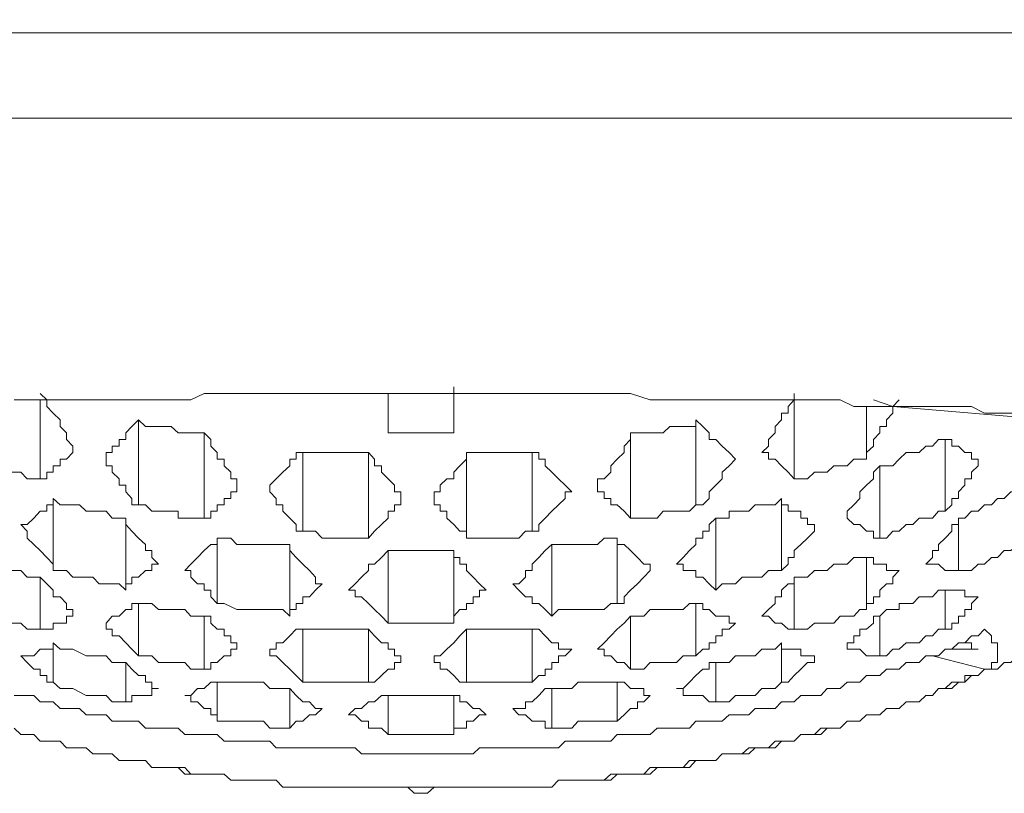
# Model space of a CAD drawing. Units: inches. Extents: x -880 to 189, y -238 to 524.
# Drawn here: x -540 to -532, y 369 to 375 of the extents above; entities that cross this region are included whole.
import ezdxf

# ---------------------------------------------------------------- set-up
doc = ezdxf.new("R2010")
doc.units = ezdxf.units.IN
doc.header["$MEASUREMENT"] = 0
doc.layers.add('图层 1', color=7, linetype='Continuous')

msp = doc.modelspace()

# ---------------------------------------------------------------- linework, layer by layer
at = {"layer": '图层 1', "color": 7, "lineweight": 9}
for points in [[(-536.7984, 375.0077), (-538.0254, 375.0077), (-539.2524, 375.0077), (-541.6487, 375.0077), (-542.8757, 375.0077), (-544.0983, 375.0077), (-545.272, 375.0077), (-546.4968, 375.0077), (-547.726, 375.0077), (-548.3362, 375.0077), (-548.953, 375.0077), (-549.5632, 375.0077), (-550.1223, 375.0077), (-550.7347, 375.0654), (-551.3471, 375.0654), (-551.6821, 375.0654), (-551.9595, 375.0654), (-552.5763, 375.0654), (-553.1887, 375.0654), (-553.8033, 375.0654), (-554.4157, 375.1186), (-554.9726, 375.1186), (-556.1996, 375.1186)], [(-536.7984, 375.0077), (-535.6269, 375.0077), (-534.3999, 375.0077), (-531.9459, 375.0077), (-530.7766, 375.0077), (-529.5474, 375.0077), (-528.3226, 375.0077), (-527.0979, 375.0077), (-525.9263, 375.0077), (-525.3117, 375.0077), (-524.7016, 375.0077), (-524.0847, 375.0077), (-523.4723, 375.0077), (-522.8577, 375.0654), (-522.2453, 375.0654), (-521.968, 375.0654), (-521.6884, 375.0654), (-521.0738, 375.0654), (-520.4614, 375.0654), (-519.849, 375.0654), (-519.2344, 375.1186), (-518.622, 375.1186), (-517.3973, 375.1186)], [(-556.2573, 374.3398), (-555.92, 374.3398), (-555.6405, 374.3398), (-555.3076, 374.3398), (-555.0281, 374.2822), (-554.4157, 374.2822), (-553.8033, 374.2822), (-553.1887, 374.2822), (-552.5763, 374.2822), (-551.9595, 374.2822), (-551.4048, 374.2822), (-550.7902, 374.2822), (-550.1778, 374.2822), (-548.953, 374.2822), (-547.726, 374.2822), (-546.4968, 374.2822), (-544.0983, 374.2822), (-541.6487, 374.2822), (-540.4794, 374.2822), (-539.2524, 374.2822), (-538.0254, 374.2822), (-536.7984, 374.2822)], [(-517.3973, 374.3398), (-517.6768, 374.3398), (-518.0074, 374.3398), (-518.287, 374.3398), (-518.622, 374.2822), (-519.2344, 374.2822), (-519.849, 374.2822), (-520.4082, 374.2822), (-521.0206, 374.2822), (-521.6307, 374.2822), (-522.2453, 374.2822), (-522.8577, 374.2822), (-523.4723, 374.2822), (-524.7016, 374.2822), (-525.8709, 374.2822), (-527.0979, 374.2822), (-529.5474, 374.2822), (-531.9459, 374.2822), (-533.1729, 374.2822), (-534.3999, 374.2822), (-535.6269, 374.2822), (-536.7984, 374.2822)], [(-536.5166, 371.6041), (-536.5166, 371.9968)], [(-536.7984, 371.9391), (-536.9648, 371.9391), (-537.1312, 371.9391), (-537.2422, 371.9391), (-537.4108, 371.9391), (-537.5772, 371.9391), (-537.7436, 371.9391), (-537.8568, 371.9391), (-538.0254, 371.9391), (-538.1918, 371.9391), (-538.3028, 371.9391), (-538.4692, 371.9391), (-538.6378, 371.9391), (-538.751, 371.8859), (-538.9196, 371.8859), (-539.0816, 371.8859), (-539.1947, 371.8859), (-539.3611, 371.8859), (-539.4721, 371.8859), (-539.6407, 371.8859), (-539.8093, 371.8859), (-539.9203, 371.8859), (-540.0867, 371.8859), (-540.2531, 371.8859)], [(-540.0312, 371.9391), (-539.9757, 371.8859), (-539.9757, 371.8282), (-539.9203, 371.7727), (-539.8626, 371.7172), (-539.8626, 371.6595), (-539.8093, 371.6041), (-539.8093, 371.5486), (-539.7539, 371.4931), (-539.7539, 371.4377)], [(-540.0312, 371.2136), (-540.0312, 371.8859)], [(-537.0736, 371.6041), (-537.0736, 371.9391)], [(-536.7984, 371.9391), (-536.6831, 371.9391), (-536.5166, 371.9391), (-536.3525, 371.9391), (-536.186, 371.9391), (-536.0707, 371.9391), (-535.9065, 371.9391), (-535.7378, 371.9391), (-535.6269, 371.9391), (-535.4583, 371.9391), (-535.2941, 371.9391), (-535.1809, 371.9391), (-535.0123, 371.9391), (-534.8459, 371.8859), (-534.7349, 371.8859), (-534.5663, 371.8859), (-534.3999, 371.8859), (-534.289, 371.8859), (-534.1203, 371.8859), (-534.0072, 371.8859), (-533.8408, 371.8859), (-533.6744, 371.8859), (-533.5656, 371.8859), (-533.397, 371.8859), (-533.2306, 371.8859), (-533.1152, 371.8282), (-532.9488, 371.8282), (-532.8379, 371.8282), (-532.6715, 371.8282), (-532.5605, 371.8282), (-532.3941, 371.8282), (-532.281, 371.8282), (-532.1722, 371.8282), (-532.1146, 371.8282), (-532.0036, 371.7727), (-531.8372, 371.7727), (-531.7218, 371.7727)], [(-533.8985, 371.4377), (-533.8408, 371.4931), (-533.8408, 371.5486), (-533.7853, 371.6041), (-533.7853, 371.6595), (-533.7298, 371.7172), (-533.7298, 371.7727), (-533.6744, 371.7727), (-533.6744, 371.8282), (-533.6211, 371.8859), (-533.6211, 371.9391)], [(-533.6211, 371.2136), (-533.6211, 371.8859)], [(-533.0065, 371.38), (-533.0065, 371.4377), (-532.9488, 371.4931), (-532.9488, 371.5486), (-532.8956, 371.6041), (-532.8956, 371.6595), (-532.8379, 371.6595), (-532.8379, 371.7172), (-532.7824, 371.7727), (-532.7824, 371.8282), (-532.7292, 371.8859)], [(-530.3306, 370.488), (-529.9401, 370.5457), (-529.3277, 370.7698), (-529.0482, 370.9917), (-529.1591, 371.1603), (-529.6029, 371.38), (-530.3861, 371.5486), (-531.4445, 371.7172), (-532.7824, 371.8282), (-532.9488, 371.8859)], [(-533.0065, 371.38), (-533.0065, 371.8282)], [(-539.4721, 371.38), (-539.4721, 371.4377), (-539.4188, 371.4377), (-539.4188, 371.4931), (-539.3611, 371.4931), (-539.3611, 371.5486), (-539.3035, 371.5486), (-539.3035, 371.6041), (-539.2524, 371.6595), (-539.1947, 371.7172)], [(-539.1947, 371.7172), (-539.137, 371.6595), (-539.0816, 371.6595), (-539.0261, 371.6595), (-538.9706, 371.6595), (-538.9196, 371.6595), (-538.8597, 371.6041), (-538.802, 371.6041), (-538.751, 371.6041), (-538.6933, 371.6041), (-538.6378, 371.6041)], [(-539.1947, 370.9917), (-539.1947, 371.7172)], [(-535.0123, 371.6041), (-534.9546, 371.6041), (-534.8991, 371.6041), (-534.8459, 371.6041), (-534.7882, 371.6041), (-534.7349, 371.6041), (-534.6795, 371.6595), (-534.624, 371.6595), (-534.5663, 371.6595), (-534.5109, 371.6595), (-534.4576, 371.6595), (-534.4576, 371.7172)], [(-534.4576, 371.7172), (-534.3999, 371.6595), (-534.3444, 371.6041), (-534.3444, 371.5486), (-534.289, 371.5486), (-534.2335, 371.4931), (-534.1758, 371.4377), (-534.1203, 371.38)], [(-534.4576, 370.9917), (-534.4576, 371.7172)], [(-538.6378, 371.6041), (-538.5823, 371.5486), (-538.5823, 371.4931), (-538.5269, 371.4377), (-538.5269, 371.38), (-538.4692, 371.38), (-538.4692, 371.3245), (-538.4115, 371.2712), (-538.4115, 371.2136), (-538.3605, 371.2136), (-538.3605, 371.1603)], [(-538.6378, 370.8807), (-538.6378, 371.6041)], [(-537.0736, 371.6041), (-537.0203, 371.6041), (-536.9648, 371.6041), (-536.9072, 371.6041), (-536.8539, 371.6041), (-536.7984, 371.6041), (-536.7407, 371.6041), (-536.6831, 371.6041), (-536.632, 371.6041), (-536.5743, 371.6041), (-536.5166, 371.6041)], [(-535.2941, 371.1603), (-535.2941, 371.2136), (-535.2364, 371.2136), (-535.1809, 371.2712), (-535.1809, 371.3245), (-535.1277, 371.38), (-535.0678, 371.4377), (-535.0678, 371.4931), (-535.0123, 371.5486), (-535.0123, 371.6041)], [(-535.0123, 370.8807), (-535.0123, 371.6041)], [(-532.8956, 371.3245), (-532.8379, 371.3245), (-532.7824, 371.3245), (-532.7292, 371.38), (-532.6715, 371.4377), (-532.6138, 371.4377), (-532.5605, 371.4377), (-532.5028, 371.4931), (-532.4474, 371.4931), (-532.3941, 371.5486), (-532.3386, 371.5486)], [(-532.3386, 370.9384), (-532.3386, 371.5486)], [(-532.3386, 371.5486), (-532.281, 371.5486), (-532.281, 371.4931), (-532.2255, 371.4931), (-532.1722, 371.4377), (-532.1146, 371.4377), (-532.1146, 371.38), (-532.0591, 371.38)], [(-540.5904, 371.38), (-540.5349, 371.38), (-540.4794, 371.38), (-540.4217, 371.3245), (-540.364, 371.3245), (-540.3086, 371.3245), (-540.3086, 371.2712), (-540.2531, 371.2712), (-540.1954, 371.2712), (-540.1422, 371.2136), (-540.0867, 371.2136), (-540.0312, 371.2136)], [(-540.0312, 371.2136), (-539.9757, 371.2136), (-539.9757, 371.2712), (-539.9203, 371.2712), (-539.9203, 371.3245), (-539.8626, 371.3245), (-539.8626, 371.38), (-539.8093, 371.38), (-539.7539, 371.4377)], [(-539.4721, 371.38), (-539.4721, 371.3245), (-539.4188, 371.3245), (-539.4188, 371.2712), (-539.3611, 371.2136), (-539.3611, 371.1603), (-539.3035, 371.1603), (-539.3035, 371.1048), (-539.2524, 371.0471), (-539.2524, 370.9917), (-539.1947, 370.9917)], [(-538.0787, 371.1048), (-538.0787, 371.1603), (-538.0254, 371.2136), (-537.9677, 371.2712), (-537.91, 371.3245), (-537.91, 371.38), (-537.8568, 371.38), (-537.8568, 371.4377), (-537.7991, 371.4377)], [(-537.7991, 371.4377), (-537.7436, 371.4377), (-537.6926, 371.4377), (-537.6349, 371.4377), (-537.5772, 371.4377), (-537.5218, 371.4377), (-537.4685, 371.4377), (-537.4108, 371.4377), (-537.3553, 371.4377), (-537.2999, 371.4377), (-537.2422, 371.4377)], [(-537.7991, 370.7698), (-537.7991, 371.4377)], [(-537.2422, 371.4377), (-537.1889, 371.38), (-537.1889, 371.3245), (-537.1312, 371.3245), (-537.1312, 371.2712), (-537.0736, 371.2136), (-537.0203, 371.1603), (-537.0203, 371.1048), (-536.9648, 371.1048), (-536.9648, 371.0471)], [(-537.2422, 370.7099), (-537.2422, 371.4377)], [(-536.6831, 371.0471), (-536.6831, 371.1048), (-536.632, 371.1048), (-536.632, 371.1603), (-536.5743, 371.2136), (-536.5166, 371.2136), (-536.5166, 371.2712), (-536.4634, 371.3245), (-536.4079, 371.38), (-536.4079, 371.4377)], [(-536.4079, 371.4377), (-536.3525, 371.4377), (-536.297, 371.4377), (-536.2415, 371.4377), (-536.186, 371.4377), (-536.1261, 371.4377), (-536.0707, 371.4377), (-536.0152, 371.4377), (-535.9619, 371.4377), (-535.9065, 371.4377), (-535.8488, 371.4377)], [(-536.4079, 370.7099), (-536.4079, 371.4377)], [(-535.8488, 371.4377), (-535.7933, 371.4377), (-535.7933, 371.38), (-535.7378, 371.38), (-535.7378, 371.3245), (-535.6824, 371.2712), (-535.6269, 371.2136), (-535.5692, 371.1603), (-535.5137, 371.1048)], [(-535.8488, 370.7698), (-535.8488, 371.4377)], [(-534.4576, 370.9917), (-534.3999, 370.9917), (-534.3444, 371.0471), (-534.3444, 371.1048), (-534.289, 371.1603), (-534.2335, 371.2136), (-534.2335, 371.2712), (-534.1758, 371.3245), (-534.1203, 371.38)], [(-533.8985, 371.4377), (-533.8408, 371.4377), (-533.8408, 371.38), (-533.7853, 371.38), (-533.7298, 371.3245), (-533.6744, 371.2712), (-533.6211, 371.2136)], [(-533.6211, 371.2136), (-533.5656, 371.2136), (-533.508, 371.2136), (-533.4503, 371.2712), (-533.397, 371.2712), (-533.3415, 371.2712), (-533.2839, 371.3245), (-533.2306, 371.3245), (-533.1729, 371.3245), (-533.1152, 371.38), (-533.0642, 371.38), (-533.0065, 371.38)], [(-532.3386, 370.9384), (-532.281, 370.9917), (-532.281, 371.0471), (-532.2255, 371.0471), (-532.2255, 371.1048), (-532.1722, 371.1603), (-532.1722, 371.2136), (-532.1146, 371.2136), (-532.1146, 371.2712), (-532.0591, 371.3245), (-532.0591, 371.38)], [(-533.1729, 370.8807), (-533.1729, 370.9384), (-533.1152, 370.9917), (-533.0642, 371.0471), (-533.0642, 371.1048), (-533.0065, 371.1603), (-532.9488, 371.2136), (-532.9488, 371.2712), (-532.8956, 371.3245)], [(-532.8956, 370.7099), (-532.8956, 371.3245)], [(-538.6378, 370.8807), (-538.5823, 370.8807), (-538.5823, 370.9384), (-538.5269, 370.9384), (-538.5269, 370.9917), (-538.4692, 370.9917), (-538.4692, 371.0471), (-538.4115, 371.0471), (-538.4115, 371.1048), (-538.3605, 371.1048), (-538.3605, 371.1603)], [(-535.2941, 371.1603), (-535.2941, 371.1048), (-535.2364, 371.1048), (-535.2364, 371.0471), (-535.1809, 371.0471), (-535.1809, 370.9917), (-535.1277, 370.9917), (-535.0678, 370.9384), (-535.0123, 370.8807)], [(-532.2255, 370.8807), (-532.1722, 370.8807), (-532.1146, 370.9384), (-532.0591, 370.9384), (-532.0036, 370.9917), (-531.9459, 370.9917), (-531.8927, 371.0471), (-531.8372, 371.0471), (-531.7795, 371.1048), (-531.7218, 371.1048), (-531.6686, 371.1603), (-531.6131, 371.1603)], [(-540.1954, 370.8253), (-540.1422, 370.8253), (-540.0867, 370.8807), (-540.0312, 370.9384), (-539.9757, 370.9384), (-539.9757, 370.9917), (-539.9203, 370.9917), (-539.9203, 371.0471)], [(-539.9203, 370.4348), (-539.9203, 371.0471)], [(-539.9203, 371.0471), (-539.8626, 370.9917), (-539.8093, 370.9917), (-539.7539, 370.9917), (-539.6962, 370.9917), (-539.6407, 370.9384), (-539.5852, 370.9384), (-539.5298, 370.9384), (-539.4721, 370.9384), (-539.4188, 370.8807), (-539.3611, 370.8807), (-539.3035, 370.8807)], [(-538.0787, 371.1048), (-538.0254, 371.0471), (-538.0254, 370.9917), (-537.9677, 370.9917), (-537.9677, 370.9384), (-537.91, 370.8807), (-537.8568, 370.8253), (-537.8568, 370.7698), (-537.7991, 370.7698)], [(-537.2422, 370.7099), (-537.1889, 370.7698), (-537.1312, 370.8253), (-537.0736, 370.8807), (-537.0736, 370.9384), (-537.0203, 370.9384), (-537.0203, 370.9917), (-536.9648, 370.9917), (-536.9648, 371.0471)], [(-536.6831, 371.0471), (-536.6831, 370.9917), (-536.632, 370.9917), (-536.632, 370.9384), (-536.5743, 370.9384), (-536.5743, 370.8807), (-536.5166, 370.8253), (-536.4634, 370.7698), (-536.4079, 370.7698), (-536.4079, 370.7099)], [(-535.8488, 370.7698), (-535.7933, 370.7698), (-535.7933, 370.8253), (-535.7378, 370.8807), (-535.6824, 370.9384), (-535.6269, 370.9917), (-535.5692, 371.0471), (-535.5692, 371.1048), (-535.5137, 371.1048)], [(-534.289, 370.8807), (-534.2335, 370.8807), (-534.1758, 370.8807), (-534.1758, 370.9384), (-534.1203, 370.9384), (-534.0649, 370.9384), (-534.0072, 370.9384), (-533.9539, 370.9917), (-533.8985, 370.9917), (-533.8408, 370.9917), (-533.7853, 370.9917), (-533.7298, 371.0471)], [(-533.7298, 370.4348), (-533.7298, 371.0471)], [(-533.7298, 371.0471), (-533.7298, 370.9917), (-533.6744, 370.9917), (-533.6744, 370.9384), (-533.6211, 370.9384), (-533.5656, 370.9384), (-533.5656, 370.8807), (-533.508, 370.8807), (-533.508, 370.8253), (-533.4503, 370.8253)], [(-539.1947, 370.9917), (-539.137, 370.9917), (-539.0816, 370.9384), (-539.0261, 370.9384), (-538.9706, 370.9384), (-538.9196, 370.9384), (-538.8597, 370.9384), (-538.8597, 370.8807), (-538.802, 370.8807), (-538.751, 370.8807), (-538.6933, 370.8807), (-538.6378, 370.8807)], [(-535.0123, 370.8807), (-534.9546, 370.8807), (-534.8991, 370.8807), (-534.8459, 370.8807), (-534.7882, 370.8807), (-534.7349, 370.9384), (-534.6795, 370.9384), (-534.624, 370.9384), (-534.5663, 370.9384), (-534.5109, 370.9384), (-534.4576, 370.9917)], [(-539.3035, 370.2683), (-539.3035, 370.8807)], [(-539.3035, 370.8807), (-539.3035, 370.8253), (-539.2524, 370.7698), (-539.1947, 370.7099), (-539.137, 370.6566), (-539.137, 370.6034), (-539.0816, 370.6034), (-539.0816, 370.5457), (-539.0261, 370.488)], [(-534.624, 370.488), (-534.5663, 370.5457), (-534.5109, 370.6034), (-534.4576, 370.6566), (-534.4576, 370.7099), (-534.3999, 370.7099), (-534.3999, 370.7698), (-534.3444, 370.7698), (-534.3444, 370.8253), (-534.289, 370.8807)], [(-534.289, 370.2683), (-534.289, 370.8807)], [(-533.1729, 370.8807), (-533.1152, 370.8253), (-533.0642, 370.8253), (-533.0065, 370.7698), (-532.9488, 370.7698), (-532.9488, 370.7099), (-532.8956, 370.7099)], [(-532.8956, 370.7099), (-532.8379, 370.7099), (-532.7824, 370.7698), (-532.7292, 370.7698), (-532.6715, 370.8253), (-532.6138, 370.8253), (-532.5605, 370.8807), (-532.5028, 370.8807), (-532.4474, 370.8807), (-532.3941, 370.9384), (-532.3386, 370.9384)], [(-532.5028, 370.488), (-532.4474, 370.5457), (-532.4474, 370.6034), (-532.3941, 370.6034), (-532.3941, 370.6566), (-532.3386, 370.7099), (-532.281, 370.7698), (-532.281, 370.8253), (-532.2255, 370.8253), (-532.2255, 370.8807)], [(-532.2255, 370.4348), (-532.2255, 370.8807)], [(-540.1954, 370.8253), (-540.1422, 370.7698), (-540.1422, 370.7099), (-540.0867, 370.6566), (-540.0312, 370.6034), (-539.9757, 370.5457), (-539.9203, 370.488), (-539.9203, 370.4348)], [(-533.7298, 370.4348), (-533.6744, 370.488), (-533.6744, 370.5457), (-533.6211, 370.5457), (-533.6211, 370.6034), (-533.5656, 370.6566), (-533.508, 370.7099), (-533.4503, 370.7698), (-533.4503, 370.8253)], [(-538.802, 370.4348), (-538.751, 370.488), (-538.6933, 370.5457), (-538.6378, 370.6034), (-538.5823, 370.6566), (-538.5269, 370.6566), (-538.5269, 370.7099)], [(-538.5269, 370.153), (-538.5269, 370.7099)], [(-538.5269, 370.7099), (-538.4692, 370.7099), (-538.4115, 370.7099), (-538.3605, 370.6566), (-538.3028, 370.6566), (-538.2451, 370.6566), (-538.1918, 370.6566), (-538.1341, 370.6566), (-538.0787, 370.6566), (-538.0254, 370.6566), (-537.9677, 370.6566), (-537.91, 370.6566)], [(-537.7991, 370.7698), (-537.7436, 370.7698), (-537.6926, 370.7698), (-537.6349, 370.7099), (-537.5772, 370.7099), (-537.5218, 370.7099), (-537.4685, 370.7099), (-537.4108, 370.7099), (-537.3553, 370.7099), (-537.2999, 370.7099), (-537.2422, 370.7099)], [(-536.4079, 370.7099), (-536.3525, 370.7099), (-536.297, 370.7099), (-536.2415, 370.7099), (-536.186, 370.7099), (-536.1261, 370.7099), (-536.0707, 370.7099), (-536.0152, 370.7099), (-535.9619, 370.7099), (-535.9065, 370.7698), (-535.8488, 370.7698)], [(-535.6824, 370.6566), (-535.6269, 370.6566), (-535.5692, 370.6566), (-535.5137, 370.6566), (-535.4583, 370.6566), (-535.405, 370.6566), (-535.3496, 370.6566), (-535.2941, 370.6566), (-535.2364, 370.7099), (-535.1809, 370.7099), (-535.1277, 370.7099)], [(-535.1277, 370.153), (-535.1277, 370.7099)], [(-535.1277, 370.7099), (-535.1277, 370.6566), (-535.0678, 370.6566), (-535.0123, 370.6034), (-534.9546, 370.5457), (-534.8991, 370.488), (-534.8459, 370.488), (-534.8459, 370.4348)], [(-537.91, 370.0465), (-537.91, 370.6566)], [(-537.91, 370.6566), (-537.91, 370.6034), (-537.8568, 370.5457), (-537.7991, 370.488), (-537.7436, 370.4348), (-537.6926, 370.3793), (-537.6926, 370.3216), (-537.6349, 370.3216)], [(-536.0152, 370.3216), (-535.9619, 370.3216), (-535.9065, 370.3793), (-535.9065, 370.4348), (-535.8488, 370.4348), (-535.8488, 370.488), (-535.7933, 370.5457), (-535.7378, 370.6034), (-535.6824, 370.6566)], [(-535.6824, 370.0465), (-535.6824, 370.6566)], [(-532.2255, 370.4348), (-532.1722, 370.4348), (-532.1146, 370.4348), (-532.0591, 370.488), (-532.0036, 370.488), (-531.9459, 370.5457), (-531.8927, 370.5457), (-531.8372, 370.6034), (-531.7795, 370.6034), (-531.7218, 370.6566), (-531.6686, 370.6566), (-531.6131, 370.6566)], [(-540.5904, 370.5457), (-540.5349, 370.5457), (-540.4794, 370.5457), (-540.4217, 370.488), (-540.364, 370.488), (-540.3086, 370.488), (-540.3086, 370.4348), (-540.2531, 370.4348), (-540.1954, 370.4348), (-540.1422, 370.3793), (-540.0867, 370.3793), (-540.0312, 370.3793)], [(-537.4108, 370.2683), (-537.3553, 370.3216), (-537.2999, 370.3793), (-537.2422, 370.4348), (-537.2422, 370.488), (-537.1889, 370.488), (-537.1312, 370.5457), (-537.0736, 370.6034)], [(-537.0736, 369.9866), (-537.0736, 370.6034)], [(-537.0736, 370.6034), (-537.0203, 370.6034), (-536.9648, 370.6034), (-536.9072, 370.6034), (-536.8539, 370.6034), (-536.7984, 370.6034), (-536.7407, 370.6034), (-536.6831, 370.6034), (-536.632, 370.6034), (-536.5743, 370.6034), (-536.5166, 370.6034)], [(-536.5166, 369.9866), (-536.5166, 370.6034)], [(-536.5166, 370.6034), (-536.5166, 370.5457), (-536.4634, 370.5457), (-536.4634, 370.488), (-536.4079, 370.488), (-536.4079, 370.4348), (-536.3525, 370.3793), (-536.297, 370.3216), (-536.2415, 370.2683)], [(-533.6211, 370.3793), (-533.5656, 370.3793), (-533.508, 370.3793), (-533.4503, 370.4348), (-533.397, 370.4348), (-533.3415, 370.4348), (-533.2839, 370.488), (-533.2306, 370.488), (-533.1729, 370.488), (-533.1152, 370.5457), (-533.0642, 370.5457), (-533.0065, 370.5457)], [(-533.0065, 370.1019), (-533.0065, 370.5457)], [(-533.0065, 370.5457), (-532.9488, 370.5457), (-532.9488, 370.488), (-532.8956, 370.488), (-532.8379, 370.488), (-532.8379, 370.4348), (-532.7824, 370.4348), (-532.7292, 370.4348)], [(-539.3035, 370.2683), (-539.3035, 370.3216), (-539.2524, 370.3216), (-539.2524, 370.3793), (-539.1947, 370.3793), (-539.137, 370.4348), (-539.0816, 370.4348), (-539.0816, 370.488), (-539.0261, 370.488)], [(-534.624, 370.488), (-534.5663, 370.488), (-534.5663, 370.4348), (-534.5109, 370.4348), (-534.4576, 370.4348), (-534.4576, 370.3793), (-534.3999, 370.3793), (-534.3444, 370.3216), (-534.289, 370.2683)], [(-532.5028, 370.488), (-532.4474, 370.488), (-532.3941, 370.488), (-532.3386, 370.4348), (-532.281, 370.4348), (-532.2255, 370.4348)], [(-540.0312, 369.9355), (-540.0312, 370.3793)], [(-540.0312, 370.3793), (-539.9757, 370.3216), (-539.9203, 370.2683), (-539.9203, 370.2107), (-539.8626, 370.2107), (-539.8093, 370.153), (-539.8093, 370.1019), (-539.7539, 370.1019), (-539.7539, 370.0465)], [(-539.9203, 370.4348), (-539.8626, 370.4348), (-539.8093, 370.4348), (-539.7539, 370.3793), (-539.6962, 370.3793), (-539.6407, 370.3793), (-539.5852, 370.3793), (-539.5298, 370.3216), (-539.4721, 370.3216), (-539.4188, 370.3216), (-539.3611, 370.3216), (-539.3035, 370.2683)], [(-538.802, 370.4348), (-538.751, 370.4348), (-538.751, 370.3793), (-538.6933, 370.3216), (-538.6378, 370.3216), (-538.6378, 370.2683), (-538.5823, 370.2683), (-538.5823, 370.2107), (-538.5269, 370.153)], [(-535.1277, 370.153), (-535.0678, 370.153), (-535.0678, 370.2107), (-535.0123, 370.2683), (-534.9546, 370.3216), (-534.8991, 370.3793), (-534.8459, 370.4348)], [(-534.289, 370.2683), (-534.2335, 370.3216), (-534.1758, 370.3216), (-534.1203, 370.3216), (-534.0649, 370.3793), (-534.0072, 370.3793), (-533.9539, 370.3793), (-533.8985, 370.3793), (-533.8408, 370.4348), (-533.7853, 370.4348), (-533.7298, 370.4348)], [(-533.8985, 370.0465), (-533.8408, 370.1019), (-533.7853, 370.153), (-533.7853, 370.2107), (-533.7298, 370.2107), (-533.7298, 370.2683), (-533.6744, 370.3216), (-533.6211, 370.3216), (-533.6211, 370.3793)], [(-533.6211, 369.9355), (-533.6211, 370.3793)], [(-533.0065, 370.1019), (-533.0065, 370.153), (-532.9488, 370.153), (-532.9488, 370.2107), (-532.8956, 370.2107), (-532.8956, 370.2683), (-532.8379, 370.3216), (-532.7824, 370.3216), (-532.7824, 370.3793), (-532.7292, 370.4348)], [(-537.91, 370.0465), (-537.91, 370.1019), (-537.8568, 370.1019), (-537.8568, 370.153), (-537.7991, 370.153), (-537.7991, 370.2107), (-537.7436, 370.2107), (-537.6926, 370.2683), (-537.6349, 370.3216)], [(-536.0152, 370.3216), (-535.9619, 370.2683), (-535.9065, 370.2107), (-535.8488, 370.2107), (-535.8488, 370.153), (-535.7933, 370.153), (-535.7378, 370.1019), (-535.6824, 370.0465)], [(-537.4108, 370.2683), (-537.3553, 370.2683), (-537.3553, 370.2107), (-537.2999, 370.2107), (-537.2422, 370.153), (-537.1889, 370.1019), (-537.1312, 370.0465), (-537.0736, 369.9866)], [(-536.5166, 369.9866), (-536.5166, 370.0465), (-536.4634, 370.1019), (-536.4079, 370.1019), (-536.4079, 370.153), (-536.3525, 370.153), (-536.3525, 370.2107), (-536.297, 370.2107), (-536.297, 370.2683), (-536.2415, 370.2683)], [(-532.8956, 370.0465), (-532.8379, 370.1019), (-532.7824, 370.1019), (-532.7292, 370.1019), (-532.7292, 370.153), (-532.6715, 370.153), (-532.6138, 370.153), (-532.5605, 370.2107), (-532.5028, 370.2107), (-532.4474, 370.2107), (-532.3941, 370.2683), (-532.3386, 370.2683)], [(-532.3386, 369.9355), (-532.3386, 370.2683)], [(-532.3386, 370.2683), (-532.281, 370.2683), (-532.2255, 370.2683), (-532.1722, 370.2683), (-532.1722, 370.2107), (-532.1146, 370.2107), (-532.0591, 370.2107)], [(-532.3386, 369.9355), (-532.281, 369.9355), (-532.281, 369.9866), (-532.2255, 369.9866), (-532.2255, 370.0465), (-532.1722, 370.0465), (-532.1722, 370.1019), (-532.1146, 370.1019), (-532.1146, 370.153), (-532.0591, 370.2107)], [(-539.4721, 369.9866), (-539.4188, 370.0465), (-539.3611, 370.0465), (-539.3035, 370.1019), (-539.2524, 370.1019), (-539.2524, 370.153), (-539.1947, 370.153)], [(-539.1947, 369.7092), (-539.1947, 370.153)], [(-539.1947, 370.153), (-539.137, 370.153), (-539.0816, 370.153), (-539.0261, 370.1019), (-538.9706, 370.1019), (-538.9196, 370.1019), (-538.8597, 370.1019), (-538.802, 370.1019), (-538.751, 370.0465), (-538.6933, 370.0465), (-538.6378, 370.0465)], [(-538.5269, 370.153), (-538.4692, 370.153), (-538.3605, 370.1019), (-538.3028, 370.1019), (-538.2451, 370.1019), (-538.1918, 370.1019), (-538.1341, 370.1019), (-538.0787, 370.1019), (-538.0254, 370.1019), (-537.9677, 370.1019), (-537.91, 370.0465)], [(-535.6824, 370.0465), (-535.6269, 370.1019), (-535.5692, 370.1019), (-535.5137, 370.1019), (-535.4583, 370.1019), (-535.405, 370.1019), (-535.3496, 370.1019), (-535.2941, 370.1019), (-535.2364, 370.1019), (-535.1809, 370.153), (-535.1277, 370.153)], [(-535.0123, 370.0465), (-534.9546, 370.0465), (-534.8991, 370.0465), (-534.8459, 370.1019), (-534.7882, 370.1019), (-534.7349, 370.1019), (-534.6795, 370.1019), (-534.624, 370.1019), (-534.5663, 370.1019), (-534.5109, 370.153), (-534.4576, 370.153)], [(-534.4576, 369.7092), (-534.4576, 370.153)], [(-534.4576, 370.153), (-534.3999, 370.153), (-534.3999, 370.1019), (-534.3444, 370.1019), (-534.289, 370.0465), (-534.2335, 370.0465), (-534.1758, 370.0465), (-534.1758, 369.9866), (-534.1203, 369.9866)], [(-540.5904, 370.1019), (-540.5349, 370.1019), (-540.4794, 370.0465), (-540.4217, 370.0465), (-540.364, 370.0465), (-540.3086, 369.9866), (-540.2531, 369.9866), (-540.1954, 369.9866), (-540.1422, 369.9355), (-540.0867, 369.9355), (-540.0312, 369.9355)], [(-540.0312, 369.9355), (-539.9757, 369.9355), (-539.9203, 369.9355), (-539.9203, 369.9866), (-539.8626, 369.9866), (-539.8093, 369.9866), (-539.8093, 370.0465), (-539.7539, 370.0465)], [(-538.6378, 369.5961), (-538.6378, 370.0465)], [(-538.6378, 370.0465), (-538.5823, 370.0465), (-538.5823, 369.9866), (-538.5269, 369.9355), (-538.4692, 369.9355), (-538.4692, 369.8778), (-538.4115, 369.8778), (-538.4115, 369.8202), (-538.3605, 369.8202), (-538.3605, 369.7669)], [(-535.2941, 369.7669), (-535.2364, 369.8202), (-535.1809, 369.8778), (-535.1277, 369.9355), (-535.0678, 369.9866), (-535.0123, 370.0465)], [(-535.0123, 369.5961), (-535.0123, 370.0465)], [(-533.8985, 370.0465), (-533.8408, 370.0465), (-533.7853, 369.9866), (-533.7298, 369.9866), (-533.6744, 369.9355), (-533.6211, 369.9355)], [(-533.6211, 369.9355), (-533.5656, 369.9355), (-533.508, 369.9355), (-533.4503, 369.9866), (-533.397, 369.9866), (-533.3415, 369.9866), (-533.2839, 369.9866), (-533.2306, 370.0465), (-533.1729, 370.0465), (-533.1152, 370.0465), (-533.0642, 370.1019), (-533.0065, 370.1019)], [(-533.1729, 369.7669), (-533.1729, 369.8202), (-533.1152, 369.8202), (-533.1152, 369.8778), (-533.0642, 369.8778), (-533.0642, 369.9355), (-533.0065, 369.9355), (-532.9488, 369.9866), (-532.9488, 370.0465), (-532.8956, 370.0465)], [(-532.8956, 369.7092), (-532.8956, 370.0465)], [(-532.0036, 369.5961), (-531.9459, 369.5961), (-531.8927, 369.5961), (-531.8372, 369.6537), (-531.7795, 369.6537), (-531.7218, 369.7092), (-531.6686, 369.7092), (-531.6686, 369.7669), (-531.6131, 369.7669), (-531.5554, 369.7669), (-531.4999, 369.8202), (-531.4445, 369.8202), (-531.3868, 369.8778), (-531.3335, 369.8778), (-531.2803, 369.9355), (-531.2248, 369.9355), (-531.1671, 369.9866), (-531.1117, 370.0465), (-531.0562, 370.0465)], [(-539.4721, 369.9866), (-539.4721, 369.9355), (-539.4188, 369.9355), (-539.4188, 369.8778), (-539.3611, 369.8778), (-539.3035, 369.8202), (-539.2524, 369.7669), (-539.1947, 369.7092)], [(-537.0736, 369.9866), (-537.0203, 369.9866), (-536.9648, 369.9866), (-536.9072, 369.9866), (-536.8539, 369.9866), (-536.7984, 369.9866), (-536.7407, 369.9866), (-536.6831, 369.9866), (-536.632, 369.9866), (-536.5743, 369.9866), (-536.5166, 369.9866)], [(-534.4576, 369.7092), (-534.3999, 369.7669), (-534.3444, 369.7669), (-534.3444, 369.8202), (-534.289, 369.8202), (-534.289, 369.8778), (-534.2335, 369.8778), (-534.2335, 369.9355), (-534.1758, 369.9355), (-534.1203, 369.9866)], [(-540.2531, 369.372), (-540.1954, 369.372), (-540.1422, 369.372), (-540.0867, 369.372), (-540.0312, 369.3187), (-539.9757, 369.3187), (-539.9203, 369.3187), (-539.8626, 369.261), (-539.8093, 369.261), (-539.7539, 369.261), (-539.6962, 369.261), (-539.6407, 369.2078), (-539.5852, 369.2078), (-539.5298, 369.2078), (-539.4721, 369.2078), (-539.4188, 369.1523), (-539.3611, 369.1523), (-539.3035, 369.1523), (-539.2524, 369.1523), (-539.1947, 369.1523), (-539.137, 369.0946), (-539.0816, 369.0946), (-539.0261, 369.0946), (-538.9706, 369.0946), (-538.9196, 369.0946), (-538.8597, 369.0946), (-538.802, 369.0414), (-538.751, 369.0414), (-538.6933, 369.0414), (-538.6378, 369.0414), (-538.5823, 369.0414), (-538.5269, 369.0414), (-538.4692, 368.9837), (-538.4115, 368.9837), (-538.3605, 368.9837), (-538.3028, 368.9837), (-538.2451, 368.9837), (-538.1918, 368.9837), (-538.1341, 368.9837), (-538.0787, 368.9837), (-538.0254, 368.926), (-537.9677, 368.926), (-537.91, 368.926), (-537.8568, 368.926), (-537.7991, 368.926), (-537.7436, 368.926), (-537.6926, 368.926), (-537.6349, 368.926), (-537.5772, 368.926), (-537.5218, 368.926), (-537.4685, 368.926), (-537.4108, 368.926), (-537.3553, 368.926), (-537.2999, 368.8749), (-537.1889, 368.8749), (-537.1312, 368.8749), (-537.0736, 368.8749), (-537.0203, 368.8749), (-536.9648, 368.8749), (-536.9072, 368.8749), (-536.8539, 368.8749), (-536.7984, 368.8749), (-536.7407, 368.8749), (-536.6831, 368.8749), (-536.632, 368.8749), (-536.5743, 368.8749), (-536.5166, 368.8749), (-536.4634, 368.8749), (-536.4079, 368.8749), (-536.3525, 368.8749), (-536.297, 368.926), (-536.2415, 368.926), (-536.186, 368.926), (-536.1261, 368.926), (-536.0707, 368.926), (-536.0152, 368.926), (-535.9619, 368.926), (-535.9065, 368.926), (-535.8488, 368.926), (-535.7933, 368.926), (-535.7378, 368.926), (-535.6824, 368.926), (-535.6269, 368.926), (-535.5692, 368.9837), (-535.5137, 368.9837), (-535.4583, 368.9837), (-535.405, 368.9837), (-535.3496, 368.9837), (-535.2941, 368.9837), (-535.2364, 368.9837), (-535.1809, 368.9837), (-535.1277, 369.0414), (-535.0678, 369.0414), (-535.0123, 369.0414), (-534.9546, 369.0414), (-534.8991, 369.0414), (-534.8459, 369.0414), (-534.7882, 369.0946), (-534.7349, 369.0946), (-534.6795, 369.0946), (-534.624, 369.0946), (-534.5663, 369.0946), (-534.5109, 369.0946), (-534.4576, 369.1523), (-534.3999, 369.1523), (-534.3444, 369.1523), (-534.289, 369.1523), (-534.2335, 369.1523), (-534.1758, 369.2078), (-534.1203, 369.2078), (-534.0649, 369.2078), (-534.0072, 369.2078), (-533.9539, 369.261), (-533.8985, 369.261), (-533.8408, 369.261), (-533.7853, 369.261), (-533.7298, 369.3187), (-533.6744, 369.3187), (-533.6211, 369.3187), (-533.5656, 369.372), (-533.508, 369.372), (-533.4503, 369.372), (-533.397, 369.372), (-533.3415, 369.4319), (-533.2839, 369.4319), (-533.2306, 369.4319), (-533.1729, 369.4851), (-533.1152, 369.4851), (-533.0642, 369.4851), (-533.0065, 369.5406), (-532.9488, 369.5406), (-532.8956, 369.5406), (-532.8379, 369.5961), (-532.7824, 369.5961), (-532.7292, 369.5961), (-532.6715, 369.6537), (-532.6138, 369.6537), (-532.5605, 369.6537), (-532.5028, 369.7092), (-532.4474, 369.7092), (-532.3941, 369.7092), (-532.3386, 369.7669), (-532.281, 369.7669), (-532.2255, 369.8202), (-532.1722, 369.8202), (-532.1146, 369.8778), (-532.0591, 369.8778), (-532.0036, 369.9355)], [(-538.0787, 369.7669), (-538.0254, 369.7669), (-538.0254, 369.8202), (-537.9677, 369.8202), (-537.91, 369.8778), (-537.8568, 369.9355), (-537.7991, 369.9355)], [(-537.7991, 369.4851), (-537.7991, 369.9355)], [(-537.7991, 369.9355), (-537.7436, 369.9355), (-537.6926, 369.9355), (-537.6349, 369.9355), (-537.5772, 369.9355), (-537.5218, 369.9355), (-537.4685, 369.9355), (-537.4108, 369.9355), (-537.3553, 369.9355), (-537.2999, 369.9355), (-537.2422, 369.9355)], [(-537.2422, 369.4851), (-537.2422, 369.9355)], [(-537.2422, 369.9355), (-537.1889, 369.8778), (-537.1312, 369.8202), (-537.0736, 369.8202), (-537.0736, 369.7669), (-537.0203, 369.7669), (-537.0203, 369.7092), (-536.9648, 369.7092), (-536.9648, 369.6537)], [(-536.6831, 369.6537), (-536.6831, 369.7092), (-536.632, 369.7092), (-536.5743, 369.7669), (-536.5166, 369.8202), (-536.4634, 369.8778), (-536.4079, 369.9355)], [(-536.4079, 369.4851), (-536.4079, 369.9355)], [(-536.4079, 369.9355), (-536.3525, 369.9355), (-536.297, 369.9355), (-536.2415, 369.9355), (-536.186, 369.9355), (-536.1261, 369.9355), (-536.0707, 369.9355), (-536.0152, 369.9355), (-535.9619, 369.9355), (-535.9065, 369.9355), (-535.8488, 369.9355)], [(-535.8488, 369.4851), (-535.8488, 369.9355)], [(-535.8488, 369.9355), (-535.7933, 369.9355), (-535.7378, 369.8778), (-535.6824, 369.8202), (-535.6269, 369.8202), (-535.6269, 369.7669), (-535.5692, 369.7669), (-535.5137, 369.7669)], [(-532.8956, 369.7092), (-532.8379, 369.7092), (-532.7824, 369.7669), (-532.7292, 369.7669), (-532.6715, 369.8202), (-532.6138, 369.8202), (-532.5605, 369.8202), (-532.5028, 369.8778), (-532.4474, 369.8778), (-532.3941, 369.9355), (-532.3386, 369.9355)], [(-532.0036, 369.5961), (-531.9459, 369.5961), (-531.9459, 369.6537), (-531.8927, 369.6537), (-531.8927, 369.7092), (-531.8927, 369.7669), (-531.8927, 369.8202), (-531.9459, 369.8202), (-531.9459, 369.8778), (-532.0036, 369.9355)], [(-540.1954, 369.7092), (-540.1422, 369.7092), (-540.0867, 369.7092), (-540.0312, 369.7669), (-539.9757, 369.7669), (-539.9203, 369.7669), (-539.9203, 369.8202)], [(-539.9203, 369.4851), (-539.9203, 369.8202)], [(-539.9203, 369.8202), (-539.8626, 369.7669), (-539.8093, 369.7669), (-539.7539, 369.7669), (-539.6407, 369.7092), (-539.5852, 369.7092), (-539.5298, 369.7092), (-539.4721, 369.7092), (-539.4188, 369.6537), (-539.3611, 369.6537), (-539.3035, 369.6537)], [(-534.289, 369.6537), (-534.2335, 369.6537), (-534.1758, 369.6537), (-534.1203, 369.7092), (-534.0649, 369.7092), (-534.0072, 369.7092), (-533.9539, 369.7092), (-533.8985, 369.7669), (-533.8408, 369.7669), (-533.7853, 369.7669), (-533.7298, 369.8202)], [(-533.7298, 369.4851), (-533.7298, 369.8202)], [(-533.7298, 369.8202), (-533.7298, 369.7669), (-533.6744, 369.7669), (-533.6211, 369.7669), (-533.5656, 369.7669), (-533.5656, 369.7092), (-533.508, 369.7092), (-533.4503, 369.7092)], [(-532.0591, 369.7669), (-532.1146, 369.7669), (-532.1146, 369.8202), (-532.1722, 369.8202)], [(-540.1954, 369.7092), (-540.1422, 369.6537), (-540.0867, 369.5961), (-540.0312, 369.5961), (-540.0312, 369.5406), (-539.9757, 369.5406), (-539.9757, 369.4851), (-539.9203, 369.4851)], [(-539.1947, 369.7092), (-539.137, 369.7092), (-539.0816, 369.7092), (-539.0261, 369.6537), (-538.9706, 369.6537), (-538.9196, 369.6537), (-538.8597, 369.6537), (-538.802, 369.6537), (-538.751, 369.5961), (-538.6933, 369.5961), (-538.6378, 369.5961)], [(-538.6378, 369.5961), (-538.5823, 369.5961), (-538.5823, 369.6537), (-538.5269, 369.6537), (-538.4692, 369.7092), (-538.4115, 369.7092), (-538.4115, 369.7669), (-538.3605, 369.7669)], [(-538.0787, 369.7669), (-538.0787, 369.7092), (-538.0254, 369.7092), (-537.9677, 369.6537), (-537.91, 369.5961), (-537.8568, 369.5406), (-537.7991, 369.4851)], [(-535.8488, 369.4851), (-535.7933, 369.5406), (-535.7378, 369.5406), (-535.7378, 369.5961), (-535.6824, 369.5961), (-535.6824, 369.6537), (-535.6269, 369.6537), (-535.6269, 369.7092), (-535.5692, 369.7092), (-535.5137, 369.7669)], [(-535.2941, 369.7669), (-535.2364, 369.7669), (-535.2364, 369.7092), (-535.1809, 369.7092), (-535.1277, 369.6537), (-535.0678, 369.6537), (-535.0123, 369.5961)], [(-535.0123, 369.5961), (-534.9546, 369.5961), (-534.8991, 369.5961), (-534.8459, 369.6537), (-534.7882, 369.6537), (-534.7349, 369.6537), (-534.6795, 369.6537), (-534.624, 369.6537), (-534.5663, 369.7092), (-534.5109, 369.7092), (-534.4576, 369.7092)], [(-533.7298, 369.4851), (-533.6744, 369.4851), (-533.6211, 369.5406), (-533.5656, 369.5961), (-533.508, 369.6537), (-533.4503, 369.6537), (-533.4503, 369.7092)], [(-533.1729, 369.7669), (-533.1152, 369.7669), (-533.0642, 369.7669), (-533.0065, 369.7092), (-532.9488, 369.7092), (-532.8956, 369.7092)], [(-532.0036, 369.5961), (-532.4474, 369.7092)], [(-532.0591, 369.7669), (-532.1146, 369.7669), (-532.1722, 369.7669), (-532.2255, 369.7669), (-532.281, 369.7669), (-532.3386, 369.7669)], [(-539.3035, 369.3187), (-539.3035, 369.6537)], [(-539.3035, 369.6537), (-539.2524, 369.5961), (-539.1947, 369.5406), (-539.137, 369.5406), (-539.137, 369.4851), (-539.0816, 369.4851), (-539.0816, 369.4319), (-539.0261, 369.4319)], [(-537.2422, 369.4851), (-537.1889, 369.4851), (-537.1312, 369.5406), (-537.0736, 369.5961), (-537.0203, 369.5961), (-537.0203, 369.6537), (-536.9648, 369.6537)], [(-536.6831, 369.6537), (-536.632, 369.6537), (-536.632, 369.5961), (-536.5743, 369.5961), (-536.5166, 369.5406), (-536.4634, 369.4851), (-536.4079, 369.4851)], [(-534.624, 369.4319), (-534.5663, 369.4319), (-534.5109, 369.4851), (-534.4576, 369.5406), (-534.3999, 369.5961), (-534.3444, 369.5961), (-534.3444, 369.6537), (-534.289, 369.6537)], [(-534.289, 369.3187), (-534.289, 369.6537)], [(-540.2531, 369.0946), (-540.1954, 369.0414), (-540.1422, 369.0414), (-540.0867, 369.0414), (-540.0312, 368.9837), (-539.9757, 368.9837), (-539.9203, 368.9837), (-539.8626, 368.9837), (-539.8093, 368.926), (-539.7539, 368.926), (-539.6962, 368.926), (-539.6407, 368.926), (-539.5852, 368.8749), (-539.5298, 368.8749), (-539.4721, 368.8749), (-539.4188, 368.8749), (-539.3611, 368.8195), (-539.3035, 368.8195), (-539.2524, 368.8195), (-539.1947, 368.8195), (-539.137, 368.8195), (-539.0816, 368.7596), (-539.0261, 368.7596), (-538.9706, 368.7596), (-538.9196, 368.7596), (-538.8597, 368.7596), (-538.802, 368.7596), (-538.751, 368.7041), (-538.6933, 368.7041), (-538.6378, 368.7041), (-538.5823, 368.7041), (-538.5269, 368.7041), (-538.4692, 368.7041), (-538.4115, 368.6508), (-538.3605, 368.6508), (-538.3028, 368.6508), (-538.2451, 368.6508), (-538.1918, 368.6508), (-538.1341, 368.6508), (-538.0787, 368.6508), (-538.0254, 368.6508), (-537.9677, 368.5932), (-537.91, 368.5932), (-537.8568, 368.5932), (-537.7991, 368.5932), (-537.7436, 368.5932), (-537.6926, 368.5932), (-537.6349, 368.5932), (-537.5772, 368.5932), (-537.5218, 368.5932), (-537.4685, 368.5932), (-537.4108, 368.5932), (-537.3553, 368.5932), (-537.2999, 368.5932), (-537.1889, 368.5932), (-537.1312, 368.5932), (-537.0736, 368.5932), (-537.0203, 368.5932), (-536.9648, 368.5932), (-536.9072, 368.5932), (-536.8539, 368.5932), (-536.7984, 368.5932), (-536.7407, 368.5932), (-536.6831, 368.5932), (-536.632, 368.5932), (-536.5743, 368.5932), (-536.5166, 368.5932), (-536.4634, 368.5932), (-536.4079, 368.5932), (-536.3525, 368.5932), (-536.297, 368.5932), (-536.2415, 368.5932), (-536.186, 368.5932), (-536.1261, 368.5932), (-536.0707, 368.5932), (-536.0152, 368.5932), (-535.9619, 368.5932), (-535.9065, 368.5932), (-535.8488, 368.5932), (-535.7933, 368.5932), (-535.7378, 368.5932), (-535.6824, 368.5932), (-535.6269, 368.6508), (-535.5692, 368.6508), (-535.5137, 368.6508), (-535.4583, 368.6508), (-535.405, 368.6508), (-535.3496, 368.6508), (-535.2941, 368.6508), (-535.2364, 368.6508), (-535.1809, 368.7041), (-535.1277, 368.7041), (-535.0678, 368.7041), (-535.0123, 368.7041), (-534.9546, 368.7041), (-534.8991, 368.7041), (-534.8459, 368.7596), (-534.7882, 368.7596), (-534.7349, 368.7596), (-534.6795, 368.7596), (-534.624, 368.7596), (-534.5663, 368.7596), (-534.5109, 368.8195), (-534.4576, 368.8195), (-534.3999, 368.8195), (-534.3444, 368.8195), (-534.289, 368.8195), (-534.2335, 368.8749), (-534.1758, 368.8749), (-534.1203, 368.8749), (-534.0649, 368.8749), (-534.0072, 368.926), (-533.9539, 368.926), (-533.8985, 368.926), (-533.8408, 368.926), (-533.7853, 368.9837), (-533.7298, 368.9837), (-533.6744, 368.9837), (-533.6211, 368.9837), (-533.5656, 369.0414), (-533.508, 369.0414), (-533.4503, 369.0414), (-533.397, 369.0946), (-533.3415, 369.0946), (-533.2839, 369.0946), (-533.2306, 369.0946), (-533.1729, 369.1523), (-533.1152, 369.1523), (-533.0642, 369.1523), (-533.0065, 369.2078), (-532.9488, 369.2078), (-532.8956, 369.2078), (-532.8379, 369.261), (-532.7824, 369.261), (-532.7292, 369.261), (-532.6715, 369.3187), (-532.6138, 369.3187), (-532.5605, 369.3187), (-532.5028, 369.372), (-532.4474, 369.372), (-532.3941, 369.4319), (-532.3386, 369.4319), (-532.281, 369.4319), (-532.2255, 369.4851), (-532.1722, 369.4851), (-532.1722, 369.5406), (-532.1146, 369.5406), (-532.0591, 369.5406), (-532.0036, 369.5961)], [(-536.7984, 368.5399), (-536.7407, 368.5399), (-536.6831, 368.5932), (-536.632, 368.5932), (-536.5743, 368.5932), (-536.5166, 368.5932), (-536.4634, 368.5932), (-536.4079, 368.5932), (-536.3525, 368.5932), (-536.297, 368.5932), (-536.2415, 368.5932), (-536.186, 368.5932), (-536.1261, 368.5932), (-536.0707, 368.5932), (-536.0152, 368.5932), (-535.9619, 368.5932), (-535.9065, 368.5932), (-535.8488, 368.5932), (-535.7933, 368.5932), (-535.7378, 368.5932), (-535.6824, 368.5932), (-535.6269, 368.6508), (-535.5692, 368.6508), (-535.5137, 368.6508), (-535.4583, 368.6508), (-535.405, 368.6508), (-535.3496, 368.6508), (-535.2364, 368.6508), (-535.1809, 368.6508), (-535.1277, 368.7041), (-535.0678, 368.7041), (-535.0123, 368.7041), (-534.9546, 368.7041), (-534.8991, 368.7041), (-534.8459, 368.7041), (-534.7882, 368.7596), (-534.7349, 368.7596), (-534.6795, 368.7596), (-534.624, 368.7596), (-534.5663, 368.7596), (-534.5109, 368.7596), (-534.4576, 368.8195), (-534.3999, 368.8195), (-534.3444, 368.8195), (-534.289, 368.8195), (-534.2335, 368.8749), (-534.1758, 368.8749), (-534.1203, 368.8749), (-534.0649, 368.8749), (-534.0072, 368.8749), (-533.9539, 368.926), (-533.8985, 368.926), (-533.8408, 368.926), (-533.7853, 368.926), (-533.7298, 368.9837), (-533.6744, 368.9837), (-533.6211, 368.9837), (-533.5656, 369.0414), (-533.508, 369.0414), (-533.4503, 369.0414), (-533.397, 369.0414), (-533.3415, 369.0946), (-533.2839, 369.0946), (-533.2306, 369.0946), (-533.1729, 369.1523), (-533.1152, 369.1523), (-533.0642, 369.1523), (-533.0065, 369.2078), (-532.9488, 369.2078), (-532.8956, 369.2078), (-532.8379, 369.261), (-532.7824, 369.261), (-532.7292, 369.261), (-532.6715, 369.3187), (-532.6138, 369.3187), (-532.5605, 369.3187), (-532.5028, 369.372), (-532.4474, 369.372), (-532.3941, 369.4319), (-532.3386, 369.4319), (-532.281, 369.4851), (-532.2255, 369.4851), (-532.1722, 369.4851), (-532.1146, 369.5406), (-532.0591, 369.5406), (-532.0036, 369.5961)], [(-539.9203, 369.4851), (-539.8626, 369.4319), (-539.8093, 369.4319), (-539.7539, 369.4319), (-539.6407, 369.372), (-539.5852, 369.372), (-539.5298, 369.372), (-539.4721, 369.372), (-539.4188, 369.3187), (-539.3611, 369.3187), (-539.3035, 369.3187)], [(-538.802, 369.372), (-538.751, 369.372), (-538.6933, 369.4319), (-538.6378, 369.4319), (-538.5823, 369.4851), (-538.5269, 369.4851)], [(-538.5269, 369.1523), (-538.5269, 369.4851)], [(-538.5269, 369.4851), (-538.4692, 369.4851), (-538.3605, 369.4851), (-538.3028, 369.4851), (-538.2451, 369.4851), (-538.1918, 369.4851), (-538.1341, 369.4851), (-538.0787, 369.4319), (-538.0254, 369.4319), (-537.9677, 369.4319), (-537.91, 369.4319)], [(-537.7991, 369.4851), (-537.7436, 369.4851), (-537.6926, 369.4851), (-537.6349, 369.4851), (-537.5772, 369.4851), (-537.5218, 369.4851), (-537.4685, 369.4851), (-537.4108, 369.4851), (-537.3553, 369.4851), (-537.2999, 369.4851), (-537.2422, 369.4851)], [(-536.4079, 369.4851), (-536.3525, 369.4851), (-536.297, 369.4851), (-536.2415, 369.4851), (-536.186, 369.4851), (-536.1261, 369.4851), (-536.0707, 369.4851), (-536.0152, 369.4851), (-535.9619, 369.4851), (-535.9065, 369.4851), (-535.8488, 369.4851)], [(-535.6824, 369.4319), (-535.6269, 369.4319), (-535.5692, 369.4319), (-535.5137, 369.4319), (-535.4583, 369.4851), (-535.405, 369.4851), (-535.3496, 369.4851), (-535.2941, 369.4851), (-535.2364, 369.4851), (-535.1809, 369.4851), (-535.1277, 369.4851)], [(-535.1277, 369.1523), (-535.1277, 369.4851)], [(-535.1277, 369.4851), (-535.0678, 369.4851), (-535.0123, 369.4319), (-534.9546, 369.4319), (-534.8991, 369.4319), (-534.8991, 369.372), (-534.8459, 369.372)], [(-534.289, 369.3187), (-534.2335, 369.3187), (-534.1758, 369.3187), (-534.1203, 369.372), (-534.0649, 369.372), (-534.0072, 369.372), (-533.9539, 369.372), (-533.8985, 369.4319), (-533.8408, 369.4319), (-533.7853, 369.4319), (-533.7298, 369.4851)], [(-539.3035, 369.3187), (-539.2524, 369.3187), (-539.2524, 369.372), (-539.1947, 369.372), (-539.137, 369.372), (-539.0816, 369.372), (-539.0816, 369.4319), (-539.0261, 369.4319)], [(-538.802, 369.372), (-538.751, 369.372), (-538.751, 369.3187), (-538.6933, 369.3187), (-538.6378, 369.261), (-538.5823, 369.261), (-538.5823, 369.2078), (-538.5269, 369.2078), (-538.5269, 369.1523)], [(-537.91, 369.0946), (-537.91, 369.4319)], [(-537.91, 369.4319), (-537.8568, 369.372), (-537.7991, 369.3187), (-537.7436, 369.3187), (-537.6926, 369.261), (-537.6349, 369.261)], [(-537.4108, 369.2078), (-537.3553, 369.261), (-537.2999, 369.261), (-537.2422, 369.3187), (-537.1889, 369.3187), (-537.1312, 369.372), (-537.0736, 369.372)], [(-537.0736, 369.0414), (-537.0736, 369.372)], [(-537.0736, 369.372), (-537.0203, 369.372), (-536.9648, 369.372), (-536.9072, 369.372), (-536.8539, 369.372), (-536.7984, 369.372), (-536.7407, 369.372), (-536.6831, 369.372), (-536.632, 369.372), (-536.5743, 369.372), (-536.5166, 369.372)], [(-536.5166, 369.0414), (-536.5166, 369.372)], [(-536.5166, 369.372), (-536.4634, 369.372), (-536.4634, 369.3187), (-536.4079, 369.3187), (-536.3525, 369.261), (-536.297, 369.261), (-536.2415, 369.2078)], [(-536.0152, 369.261), (-535.9619, 369.261), (-535.9065, 369.261), (-535.9065, 369.3187), (-535.8488, 369.3187), (-535.7933, 369.372), (-535.7378, 369.4319), (-535.6824, 369.4319)], [(-535.6824, 369.0946), (-535.6824, 369.4319)], [(-535.1277, 369.1523), (-535.0678, 369.2078), (-535.0123, 369.261), (-534.9546, 369.261), (-534.9546, 369.3187), (-534.8991, 369.3187), (-534.8459, 369.372)], [(-534.624, 369.4319), (-534.5663, 369.4319), (-534.5663, 369.372), (-534.5109, 369.372), (-534.4576, 369.372), (-534.3999, 369.372), (-534.3444, 369.3187), (-534.289, 369.3187)], [(-537.91, 369.0946), (-537.8568, 369.1523), (-537.7991, 369.1523), (-537.7436, 369.2078), (-537.6926, 369.2078), (-537.6349, 369.261)], [(-537.4108, 369.2078), (-537.3553, 369.2078), (-537.2999, 369.1523), (-537.2422, 369.1523), (-537.2422, 369.0946), (-537.1889, 369.0946), (-537.1312, 369.0946), (-537.0736, 369.0414)], [(-536.5166, 369.0414), (-536.5166, 369.0946), (-536.4634, 369.0946), (-536.4079, 369.0946), (-536.4079, 369.1523), (-536.3525, 369.1523), (-536.297, 369.2078), (-536.2415, 369.2078)], [(-536.0152, 369.261), (-535.9619, 369.2078), (-535.9065, 369.2078), (-535.8488, 369.1523), (-535.7933, 369.1523), (-535.7378, 369.1523), (-535.7378, 369.0946), (-535.6824, 369.0946)], [(-538.5269, 369.1523), (-538.4692, 369.1523), (-538.3605, 369.1523), (-538.3028, 369.1523), (-538.2451, 369.1523), (-538.1918, 369.1523), (-538.1341, 369.1523), (-538.0787, 369.0946), (-538.0254, 369.0946), (-537.9677, 369.0946), (-537.91, 369.0946)], [(-535.6824, 369.0946), (-535.6269, 369.0946), (-535.5692, 369.0946), (-535.5137, 369.0946), (-535.4583, 369.1523), (-535.405, 369.1523), (-535.3496, 369.1523), (-535.2941, 369.1523), (-535.2364, 369.1523), (-535.1809, 369.1523), (-535.1277, 369.1523)], [(-540.2531, 369.0946), (-540.1954, 369.0414), (-540.1422, 369.0414), (-540.0867, 369.0414), (-540.0312, 368.9837), (-539.9757, 368.9837), (-539.9203, 368.9837), (-539.8626, 368.9837), (-539.8093, 368.926), (-539.7539, 368.926), (-539.6962, 368.926), (-539.6407, 368.926), (-539.5852, 368.8749), (-539.5298, 368.8749), (-539.4721, 368.8749), (-539.4188, 368.8749), (-539.3611, 368.8195), (-539.3035, 368.8195), (-539.2524, 368.8195), (-539.1947, 368.8195), (-539.137, 368.8195), (-539.0816, 368.7596), (-539.0261, 368.7596), (-538.9706, 368.7596), (-538.9196, 368.7596), (-538.8597, 368.7596), (-538.802, 368.7041), (-538.751, 368.7041), (-538.6933, 368.7041), (-538.6378, 368.7041), (-538.5823, 368.7041), (-538.5269, 368.7041), (-538.4692, 368.7041), (-538.4115, 368.6508), (-538.3605, 368.6508), (-538.3028, 368.6508), (-538.2451, 368.6508), (-538.1918, 368.6508), (-538.1341, 368.6508), (-538.0787, 368.6508), (-538.0254, 368.6508), (-537.9677, 368.5932), (-537.91, 368.5932), (-537.8568, 368.5932), (-537.7991, 368.5932), (-537.7436, 368.5932), (-537.6926, 368.5932), (-537.6349, 368.5932), (-537.5772, 368.5932), (-537.5218, 368.5932), (-537.4685, 368.5932), (-537.4108, 368.5932), (-537.3553, 368.5932), (-537.2422, 368.5932), (-537.1889, 368.5932), (-537.1312, 368.5932), (-537.0736, 368.5932), (-537.0203, 368.5932), (-536.9648, 368.5932), (-536.9072, 368.5932), (-536.8539, 368.5399), (-536.7984, 368.5399)], [(-537.0736, 369.0414), (-537.0203, 369.0414), (-536.9648, 369.0414), (-536.9072, 369.0414), (-536.8539, 369.0414), (-536.7984, 369.0414), (-536.7407, 369.0414), (-536.6831, 369.0414), (-536.632, 369.0414), (-536.5743, 369.0414), (-536.5166, 369.0414)]]:
    msp.add_lwpolyline(points, dxfattribs=at)

doc.saveas('drawing.dxf')
